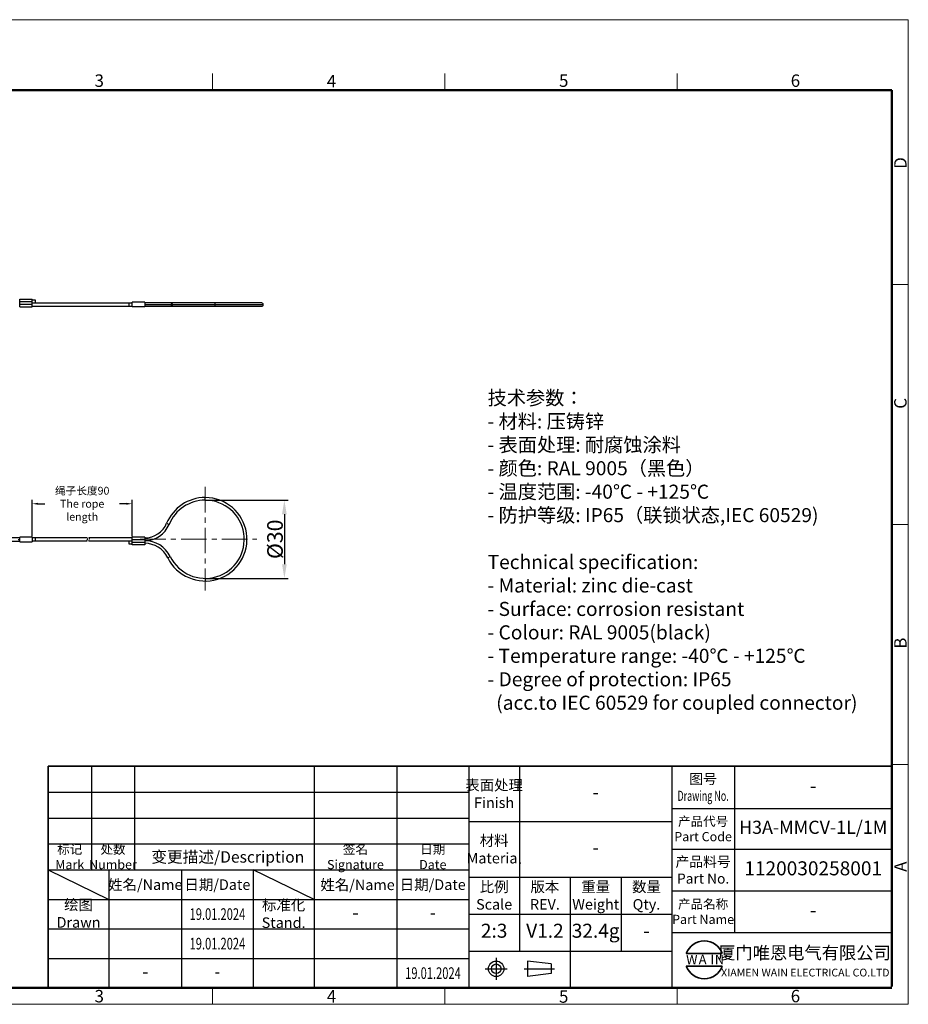
# Model space of a CAD drawing. Units: millimetres. Extents: x 1108 to 1553, y 418 to 733.
# Drawn here: x 1269 to 1553, y 418 to 733 of the extents above; entities that cross this region are included whole.
import ezdxf

# ---------------------------------------------------------------- set-up
doc = ezdxf.new("R2010")
doc.units = ezdxf.units.MM
doc.header["$LTSCALE"] = 65.395
doc.header["$PDMODE"] = 3
doc.header["$PDSIZE"] = 8
doc.linetypes.add('CENTER', pattern=[2, 1.25, -0.25, 0.25, -0.25])
doc.layers.get('0').update_dxf_attribs({"linetype": 'CONTINUOUS', "lineweight": 30})
doc.layers.get('Defpoints').update_dxf_attribs({"linetype": 'CONTINUOUS'})
for name, color, linetype, lineweight in [('CEN', 1, 'CENTER', 13), ('Dim', 3, 'CONTINUOUS', 15), ('图框', 7, 'CONTINUOUS', 20), ('打标文字', 3, 'CONTINUOUS', 20)]:
    doc.layers.add(name, color=color, linetype=linetype, lineweight=lineweight)
doc.styles.add('Chinese', font='PMingLiU.ttf')
doc.styles.add('Romans字体', font='romans.shx', dxfattribs={"width": 0.75})
doc.styles.get("Standard").update_dxf_attribs({"font": 'txt', "width": 0.75})
doc.styles.add('工程字', font='gbenor.shx', dxfattribs={"bigfont": 'gbcbig.shx'})
doc.dimstyles.new('01', dxfattribs={"dimtxt": 5, "dimasz": 4.5, "dimexe": 1.2, "dimexo": 0.2, "dimgap": 0.5, "dimtad": 1, "dimdsep": 46, "dimtxsty": 'Romans字体', "dimcen": 0, "dimclrd": 1, "dimclre": 6, "dimclrt": 4, "dimazin": 2, "dimtfac": 1, "dimtofl": 0, "dimtmove": 0, "dimatfit": 3, "dimfxl": 1, "dimtolj": 1, "dimtzin": 0, "dimarcsym": 0})
doc.dimstyles.new('02', dxfattribs={"dimscale": 1.25, "dimtxt": 2, "dimasz": 1.5, "dimexe": 1, "dimexo": 0.2, "dimgap": 0.5, "dimtad": 0, "dimdec": 1, "dimdsep": 46, "dimtxsty": 'STANDARD', "dimcen": 0, "dimclrd": 1, "dimclre": 6, "dimclrt": 4, "dimadec": 1, "dimazin": 2, "dimtp": 0.01, "dimtfac": 0.7, "dimtdec": 1, "dimtofl": 0, "dimtmove": 0, "dimatfit": 3, "dimfxl": 1, "dimarcsym": 0})

# ---------------------------------------------------------------- blocks, each defined once
blk = doc.blocks.new('A4图框-NEW')
at = {"layer": '图框', "color": 1, "lineweight": 18}
for p, q in [((833.41, 690.53), (1130.41, 690.53)), ((1130.41, 480.53), (1130.41, 690.53)), ((833.41, 480.53), (1130.41, 480.53))]:
    blk.add_line(p, q, dxfattribs=at)
at = {"layer": '图框', "color": 6}
for p, q in [((982.02, 679.03), (982.02, 675.53)), ((1031.55, 679.03), (1031.55, 675.53)), ((1081.09, 679.03), (1081.09, 675.53)), ((1130.41, 634.07), (1126.93, 634.07)), ((1130.41, 582.89), (1126.93, 582.89)), ((1126.91, 531.71), (1130.41, 531.71)), ((982.02, 484.03), (982.02, 480.53)), ((1031.55, 484.03), (1031.55, 480.53)), ((1081.09, 484.03), (1081.09, 480.53))]:
    blk.add_line(p, q, dxfattribs=at)
at = {"layer": '图框', "lineweight": 50}
for p, q in [((836.91, 675.53), (1126.93, 675.53)), ((1126.93, 484.34), (1126.93, 675.53)), ((836.85, 484.03), (1126.93, 484.03))]:
    blk.add_line(p, q, dxfattribs=at)
at = {"layer": '图框', "lineweight": 35}
for q in [(1126.93, 531.33), (946.93, 484.03)]:
    blk.add_line((946.93, 531.33), q, dxfattribs=at)
at = {"layer": '图框', "lineweight": -3}
for p, q in [((956.15, 531.33), (956.15, 509.21)), ((965.36, 531.33), (965.36, 509.21)), ((1003.65, 531.33), (1003.65, 484.03)), ((1021.3, 531.33), (1021.3, 484.03)), ((1036.65, 531.33), (1036.65, 484.01)), ((1047.47, 531.33), (1047.47, 507.67)), ((1079.97, 531.33), (1079.97, 484.01)), ((1093.32, 531.33), (1093.32, 495.84)), ((946.93, 525.8), (1036.65, 525.8)), ((1079.97, 522.27), (1126.93, 522.27)), ((946.93, 520.27), (1036.65, 520.27)), ((1036.65, 519.5), (1079.97, 519.5)), ((946.93, 514.74), (1036.65, 514.74)), ((1079.97, 513.59), (1126.93, 513.59)), ((946.93, 509.21), (1036.65, 509.21)), ((946.93, 509.21), (959.91, 502.91)), ((959.91, 509.21), (959.91, 484.03)), ((975.41, 509.21), (975.41, 484.03)), ((990.67, 509.21), (990.67, 484.03)), ((1003.65, 502.91), (990.67, 509.21)), ((1036.65, 507.67), (1079.97, 507.67)), ((1047.48, 507.67), (1047.48, 491.9)), ((1058.31, 507.67), (1058.31, 484.03)), ((1069.14, 507.67), (1069.14, 491.9)), ((1079.97, 504.71), (1126.93, 504.71)), ((946.93, 502.91), (1036.65, 502.91)), ((1036.65, 499.78), (1079.97, 499.78)), ((946.93, 496.62), (1036.65, 496.62)), ((1079.97, 495.84), (1126.93, 495.84)), ((1036.65, 491.9), (1079.97, 491.9)), ((946.93, 490.33), (1036.65, 490.33))]:
    blk.add_line(p, q, dxfattribs=at)
at = {"layer": '图框', "lineweight": 25}
for p, q in [((1042.5, 490.48), (1042.5, 485.74)), ((1054.23, 489.14), (1049.16, 489.76)), ((1049.16, 489.76), (1049.16, 486.46)), ((1040.14, 488.11), (1044.87, 488.11)), ((1048.47, 488.11), (1054.95, 488.11)), ((1054.23, 489.14), (1054.23, 487.08)), ((1054.23, 487.08), (1049.16, 486.46))]:
    blk.add_line(p, q, dxfattribs=at)
at = {"layer": '图框', "color": 4, "lineweight": 35}
for p, q in [((1083.06, 491.34), (1090.74, 491.34)), ((1083.06, 488.7), (1090.74, 488.7))]:
    blk.add_line(p, q, dxfattribs=at)
at = {"layer": '图框', "lineweight": 25}
for radius in [1.65, 1.03]:
    blk.add_circle((1042.5, 488.11), radius, dxfattribs=at)
at = {"layer": '图框', "color": 4, "lineweight": 35}
for start, end in [(18.9524, 161.0476), (198.9524, 341.0476)]:
    blk.add_arc((1086.9, 490.02), 4.06, start, end, dxfattribs=at)
at = {"layer": '图框', "color": 6, "char_height": 2.65, "width": 2.5579, "attachment_point": 1, "style": 'Romans字体'}
for s, insert in [('3', (956.83, 678.86)), ('4', (1006.37, 678.73)), ('5', (1055.9, 678.86)), ('6', (1105.33, 678.86)), ('3', (956.83, 483.6)), ('4', (1006.38, 483.57)), ('5', (1055.9, 483.52)), ('6', (1105.33, 483.62))]:
    blk.add_mtext(s, dxfattribs=dict(at, insert=insert))
at = {"layer": '图框', "color": 6, "char_height": 2.65, "width": 2.5579, "attachment_point": 1, "rotation": 90, "style": 'Romans字体'}
for s, insert in [('D', (1127.4, 658.73)), ('C', (1127.4, 607.55)), ('B', (1127.4, 556.37))]:
    blk.add_mtext(s, dxfattribs=dict(at, insert=insert))
at = {"layer": '图框', "attachment_point": 5}
for s, insert, char_height, width in [('图号{\\Ftxt|c134;\\P\\Fromans|c134;\\W0.65;Drawing No.}', (1086.64, 526.8), 2.1549, 13.3447), ('表面处理\\P{\\Fromans|c134;Finish}', (1042.06, 525.41), 2.2528, 10.82), ('产品代号\\P{\\Fromans|c134;Part Code}', (1086.64, 517.93), 1.959, 13.3447), ('材料\\P{\\Fromans|c134;Material}', (1042.06, 513.59), 2.2528, 10.82), ('标记\\P{\\Fromans|c134;Mark}', (951.54, 511.97), 1.959, 9.2182), ('处数\\P{\\Fromans|c134;Number }', (960.76, 511.97), 1.959, 9.2182), ('签名\\P{\\Fromans|c134;Signature} ', (1012.48, 511.97), 1.959, 17.6488), ('日期\\P{\\Fromans|c134;Date}', (1028.98, 511.97), 1.959, 15.3523), ('  变更描述{\\Fromans|c134;/Description}', (984.51, 511.97), 2.4487, 38.2879), ('产品料号\\P{\\Fromans|c134;Part No.}', (1086.64, 509.15), 2.1549, 13.3447), ('姓名{\\Fromans|c134;/Name\\Ftxt|c134; }', (967.66, 506.06), 2.2528, 15.5018), ('日期{\\Fromans|c134;/Date}', (983.04, 506.06), 2.2528, 15.2624), ('姓名{\\Fromans|c134;/Name}', (1012.93, 506.02), 2.2528, 16.9349), ('日期{\\Fromans|c134;/Date}', (1028.98, 506.06), 2.2528, 15.3523), ('比例\\P{\\Fromans|c134;Scale}', (1042.07, 503.73), 2.2528, 10.8293), ('版本\\P{\\Fromans|c134;REV.}', (1052.89, 503.73), 2.2528, 10.8387), ('重量\\P{\\Fromans|c134;Weight}', (1063.73, 503.73), 2.2528, 10.8293), ('数量\\P{\\Fromans|c134;Qty.}', (1074.56, 503.73), 2.2528, 10.8293), ('绘图\\P{\\Fromans|c134;Drawn\\Ftxt|c134; }', (953.42, 499.88), 2.2528, 12.9801), ('产品名称\\P{\\Fromans|c134;Part Name}', (1086.64, 500.28), 1.959, 13.3447)]:
    blk.add_mtext(s, dxfattribs=dict(at, insert=insert, char_height=char_height, width=width))
at = {"layer": '图框', "color": 3, "attachment_point": 5, "style": 'Romans字体'}
for s, insert, char_height, width in [('-', (1063.72, 525.41), 2.99, 32.4974), ('-', (1110.12, 526.8), 2.99, 33.6124), ('-', (1063.73, 513.59), 2.99, 32.488), ('{\\W0.7;19.01.2024}', (983.04, 499.77), 2.4879, 15.2624), ('-', (1012.48, 499.77), 2.99, 17.6488), ('-', (1028.98, 499.77), 2.49, 15.3523), ('-', (1110.12, 500.28), 2.99, 33.6124), ('V1.2', (1052.9, 495.84), 2.986, 10.8293), ('-', (1074.56, 495.84), 2.99, 10.8293), ('{\\W0.7;19.01.2024}', (983.04, 493.47), 2.4879, 15.2624), ('-', (967.66, 487.18), 2.99, 15.5018), ('-', (983.04, 487.18), 2.49, 15.2624), ('{\\W0.7;19.01.2024}', (1029.02, 487.18), 2.4879, 15.2624)]:
    blk.add_mtext(s, dxfattribs=dict(at, insert=insert, char_height=char_height, width=width))
at = {"layer": '图框', "color": 6, "linetype": 'ByBlock', "lineweight": 18, "insert": (1127.4, 508.79), "char_height": 2.65, "width": 2.5579, "attachment_point": 1, "rotation": 90, "style": 'Romans字体'}
blk.add_mtext('A', dxfattribs=at)
at = {"layer": '图框', "insert": (997.16, 499.82), "char_height": 2.2528, "width": 12.9801, "attachment_point": 5, "style": 'Romans字体'}
blk.add_mtext('{\\f仿宋_GB2312|b0|i0|c134|p49;标准化}\\PStand.', dxfattribs=at)
at = {"layer": '图框', "color": 1, "lineweight": 20, "insert": (1108.26, 491.52), "char_height": 2.6991, "width": 82.3083, "attachment_point": 5}
blk.add_mtext('{\\fSimHei|b0|i0|c134|p2;厦门唯恩电气有限公司}', dxfattribs=at)
at = {"layer": '图框', "color": 1, "lineweight": 20, "char_height": 2.0059, "width": 5.0472, "attachment_point": 1, "style": 'Chinese'}
for s, insert in [('{\\fArial|b0|i0|c0|p34;W}', (1083.03, 491.05)), ('{\\fArial|b0|i0|c0|p34;A}', (1085.71, 491.09)), ('{\\fArial|b0|i0|c0|p34;I}', (1088.21, 491.09)), ('{\\fArial|b0|i0|c0|p34;N}', (1089.14, 491.08))]:
    blk.add_mtext(s, dxfattribs=dict(at, insert=insert))
at = {"layer": '图框', "color": 3, "lineweight": 20, "insert": (1108.44, 487.3), "char_height": 1.6525, "width": 68.0856, "attachment_point": 5, "style": '工程字'}
blk.add_mtext('{\\fArial Narrow|b0|i0|c0|p34;XIAMEN WAIN ELECTRICAL CO.LTD}', dxfattribs=at)
blk = doc.blocks.new('*D19')
at = {"layer": 'Defpoints', "color": 0}
for p in [(1305.05, 578.41), (1273.05, 567.72), (1305.05, 567.72)]:
    blk.add_point(p, dxfattribs=at)
at = {"layer": 'Dim', "color": 6, "lineweight": -2}
for p, q in [((1273.05, 567.97), (1273.05, 579.66)), ((1305.05, 567.97), (1305.05, 579.66))]:
    blk.add_line(p, q, dxfattribs=at)
at = {"layer": 'Dim', "color": 1, "lineweight": -2}
for p, q in [((1274.93, 578.41), (1277.09, 578.41)), ((1303.18, 578.41), (1301.02, 578.41))]:
    blk.add_line(p, q, dxfattribs=at)
at = {"layer": 'Dim', "color": 1}
for points in [[(1274.93, 578.72), (1274.93, 578.1), (1273.05, 578.41)], [(1303.18, 578.72), (1303.18, 578.1), (1305.05, 578.41)]]:
    blk.add_solid(points, dxfattribs=at)
at = {"layer": 'Dim', "color": 4, "insert": (1289.05, 578.41), "char_height": 2.5, "attachment_point": 5}
blk.add_mtext('绳子长度{\\Fromans|c134;90\\PThe rope length}', dxfattribs=at)
blk = doc.blocks.new('_None')
blk = doc.blocks.new('*D20')
at = {"layer": 'Defpoints', "color": 0}
for p in [(1328.41, 579.54), (1328.41, 554.54), (1353.74, 554.54)]:
    blk.add_point(p, dxfattribs=at)
at = {"layer": 'Dim', "color": 6, "lineweight": -2}
for p, q in [((1328.61, 579.54), (1354.94, 579.54)), ((1328.61, 554.54), (1354.94, 554.54))]:
    blk.add_line(p, q, dxfattribs=at)
at = {"layer": 'Dim', "color": 1, "lineweight": -2}
blk.add_line((1353.74, 575.04), (1353.74, 559.04), dxfattribs=at)
at = {"layer": 'Dim', "color": 1}
for points in [[(1352.99, 575.04), (1354.49, 575.04), (1353.74, 579.54)], [(1352.99, 559.04), (1354.49, 559.04), (1353.74, 554.54)]]:
    blk.add_solid(points, dxfattribs=at)
at = {"layer": 'Dim', "color": 4, "insert": (1350.74, 567.04), "char_height": 5, "attachment_point": 5, "rotation": 90, "style": 'Romans字体'}
blk.add_mtext('\\A1;%%C30', dxfattribs=at)

msp = doc.modelspace()

# ---------------------------------------------------------------- linework, layer by layer
for p, q in [((1269.051, 641.383), (1269.051, 643.883)), ((1269.051, 643.883), (1273.051, 643.883)), ((1269.051, 643.133), (1273.051, 643.133)), ((1273.051, 641.383), (1273.051, 643.883)), ((1273.051, 643.633), (1274.051, 643.633)), ((1273.051, 642.633), (1305.051, 642.633)), ((1274.051, 643.633), (1274.051, 642.633)), ((1304.051, 641.633), (1304.051, 642.633)), ((1309.051, 642.883), (1305.051, 642.883)), ((1305.051, 641.383), (1305.051, 642.883)), ((1309.051, 642.883), (1309.051, 641.383)), ((1346.502, 642.633), (1309.051, 642.633)), ((1331.501, 642.633), (1331.501, 641.633)), ((1273.051, 642.133), (1269.051, 642.133)), ((1269.051, 641.383), (1273.051, 641.383)), ((1273.051, 641.633), (1305.051, 641.633)), ((1309.051, 641.383), (1305.051, 641.383)), ((1309.051, 642.133), (1347.001, 642.133)), ((1309.051, 641.633), (1346.501, 641.633)), ((1328.408, 579.536), (1328.408, 580.398)), ((1316.063, 572.15), (1316.86, 571.82)), ((1269.051, 567.467), (1263.937, 567.467)), ((1269.051, 566.217), (1269.051, 567.717)), ((1273.051, 567.717), (1269.051, 567.717)), ((1273.051, 567.717), (1273.051, 566.217)), ((1290.608, 567.467), (1273.051, 567.467)), ((1274.051, 567.467), (1274.051, 566.467)), ((1305.051, 567.467), (1291.176, 567.467)), ((1309.051, 567.717), (1305.051, 567.717)), ((1305.051, 565.217), (1305.051, 567.717)), ((1309.051, 567.717), (1309.051, 565.217)), ((1263.937, 566.467), (1269.051, 566.467)), ((1268.605, 566.967), (1269.051, 566.967)), ((1269.051, 566.217), (1273.051, 566.217)), ((1290.602, 566.467), (1273.051, 566.467)), ((1305.051, 566.467), (1291.17, 566.467)), ((1304.051, 565.467), (1304.051, 566.467)), ((1305.051, 565.467), (1304.051, 565.467)), ((1305.051, 566.967), (1309.051, 566.967)), ((1309.051, 565.967), (1305.051, 565.967)), ((1309.051, 565.217), (1305.051, 565.217)), ((1309.051, 565.467), (1309.074, 565.467)), ((1316.409, 561.157), (1317.183, 561.536)), ((1328.408, 554.536), (1328.408, 553.674))]:
    msp.add_line(p, q)
for points in [[(1347.001, 642.133), (1346.995, 642.215), (1346.937, 642.379), (1346.825, 642.514), (1346.674, 642.602), (1346.502, 642.633)], [(1346.501, 641.633), (1346.672, 641.663), (1346.823, 641.75), (1346.934, 641.883), (1346.994, 642.046), (1347.001, 642.133)]]:
    msp.add_lwpolyline(points)
for centre, radius, start, end in [((1328.408, 567.036), 13.362, 90.00025, 157.49773), ((1328.408, 567.036), 13.362, 206.10409, 89.99992), ((1328.408, 567.036), 12.5, 90.00025, 157.49773), ((1328.408, 567.036), 12.5, 206.10409, 89.99995), ((1309.055, 575.053), 8.448, 270.00002, 337.49796), ((1309.055, 575.053), 7.586, 270.16182, 337.49797), ((1309.051, 576.21), 8.744, 270.00001, 270.16287), ((1309.055, 557.553), 9.052, 26.10389, 89.99999), ((1309.055, 557.553), 8.19, 26.1039, 89.86085)]:
    msp.add_arc(centre, radius, start, end)
for points, knots in [([(1317.582, 642.133), (1317.582, 642.198), (1317.605, 642.327), (1317.703, 642.493), (1317.852, 642.606), (1317.973, 642.633), (1318.031, 642.633)], [0, 0, 0, 0, 0.2622235, 0.5173625, 0.7623851, 1, 1, 1, 1]), ([(1318.031, 641.633), (1317.973, 641.633), (1317.852, 641.66), (1317.703, 641.773), (1317.605, 641.939), (1317.582, 642.068), (1317.582, 642.133)], [0, 0, 0, 0, 0.2372156, 0.4820899, 0.7374918, 1, 1, 1, 1])]:
    msp.add_open_spline(points, degree=3, knots=knots)
at = {"layer": 'CEN', "ltscale": 0.1}
for p, q in [((1328.408, 583.797), (1328.408, 550.628)), ((1307.607, 567.036), (1344.951, 567.036))]:
    msp.add_line(p, q, dxfattribs=at)
at = {"layer": 'Dim'}
for points in [[(1290.608, 567.467), (1290.696, 567.373), (1290.925, 567.137), (1290.543, 566.773), (1290.569, 566.544), (1290.602, 566.467)], [(1291.176, 567.467), (1291.263, 567.373), (1291.493, 567.137), (1291.11, 566.773), (1291.136, 566.544), (1291.17, 566.467)]]:
    msp.add_open_spline(points, degree=3, knots=[1.3191229, 1.3191229, 1.3191229, 1.3191229, 1.6700284, 2.1847747, 2.4570397, 2.4570397, 2.4570397, 2.4570397], dxfattribs=at)

# ---------------------------------------------------------------- block references
at = {"layer": 'Dim', "xscale": 1.5, "yscale": 1.5, "zscale": 1.5}
msp.add_blockref('A4图框-NEW', (-142.242, -302.535), dxfattribs=at)

# ---------------------------------------------------------------- texts
at = {"layer": '图框', "color": 3, "attachment_point": 5, "style": 'Romans字体'}
for s, insert, char_height, width in [('H3A-MMCV-1L/1M', (1522.942, 474.358), 4.2, 50.41859), ('1120030258001', (1522.942, 461.189), 4.47827, 50.41859), ('2:3 ', (1420.861, 441.227), 4.4783, 16.24402), ('32.4g ', (1453.349, 441.227), 4.4783, 16.24402)]:
    msp.add_mtext(s, dxfattribs=dict(at, insert=insert, char_height=char_height, width=width))
at = {"layer": '打标文字', "color": 3, "insert": (1418.769, 614.526), "char_height": 4.5, "width": 129.38223, "attachment_point": 1}
msp.add_mtext('\\A1;技术参数：\\P- 材料: 压铸锌\\P- 表面处理: 耐腐蚀涂料\\P- 颜色: {\\Fromans|c134;RAL 9005}（黑色）\\P- 温度范围: {\\Fromans|c134;-40}℃{\\Fromans|c134; - +125}℃\\P- 防护等级: {\\Fromans|c134;IP65}（联锁状态,{\\Fromans|c134;IEC 60529})    \\P\\P{\\Fromans|c134;Technical specification:\\P- Material: zinc die-cast\\P- Surface: corrosion resistant\\P- Colour: RAL 9005(black)\\P- Temperature range: -40}℃{\\Fromans|c134; - +125}℃{\\Fromans|c134;\\P- Degree of protection: IP65\\P  (acc.to IEC 60529 for coupled connector)}', dxfattribs=at)

# ---------------------------------------------------------------- dimensions: what is measured, and where the dimension line sits
at = {"layer": 'Dim'}
dim = msp.add_linear_dim(base=(1305.051, 578.409), p1=(1273.051, 567.717), p2=(1305.051, 567.717), text='绳子长度{\\Fromans|c134;90\\PThe rope length}', dimstyle='02', override={"dimldrblk": 'None'}, dxfattribs=at)
dim.commit()
dim.dimension.update_dxf_attribs({"geometry": '*D19', "text_midpoint": (1289.051, 578.409)})
dim = msp.add_linear_dim(base=(1353.737, 554.536), p1=(1328.408, 579.536), p2=(1328.408, 554.536), angle=90, text='%%C30', dimstyle='01', dxfattribs=at)
dim.commit()
dim.dimension.update_dxf_attribs({"geometry": '*D20', "text_midpoint": (1350.737, 567.036)})

doc.saveas('drawing.dxf')
